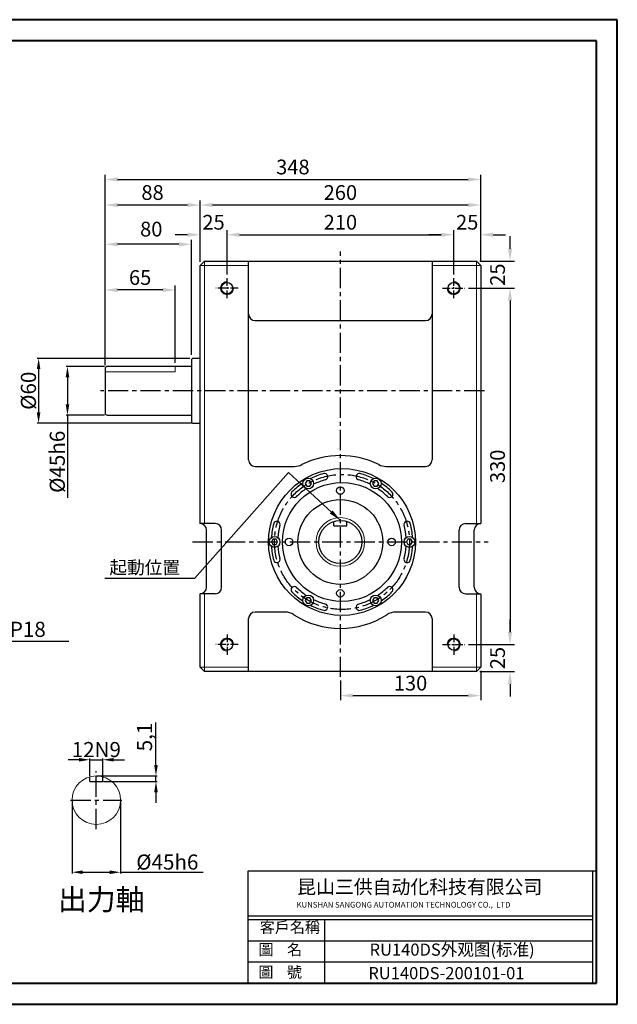
# Model space of a CAD drawing. Units: millimetres. Extents: x 915 to 2227, y -4212 to -3301.
# Drawn here: x 1673 to 2227, y -4212 to -3301 of the extents above; entities that cross this region are included whole.
import ezdxf

# ---------------------------------------------------------------- set-up
doc = ezdxf.new("R2010")
doc.units = ezdxf.units.MM
doc.linetypes.add('CENTER', pattern=[2, 1.25, -0.25, 0.25, -0.25])
doc.linetypes.add('HIDDEN2', pattern=[4.7625, 3.175, -1.5875])
for name, color, linetype, lineweight in [('AM_3', 4, 'HIDDEN2', 9), ('CON', 3, 'Continuous', 20), ('标注线', 3, 'Continuous', 5)]:
    doc.layers.add(name, color=color, linetype=linetype, lineweight=lineweight)
doc.layers.add('CEN', color=1, linetype='CENTER')
doc.layers.add('Title Block', color=7, linetype='Continuous')
doc.styles.add('CHINA', font='txt.shx', dxfattribs={"bigfont": 'china.shx'})
doc.styles.get("Standard").update_dxf_attribs({"font": 'txt', "bigfont": 'gbcbig.shx'})
doc.dimstyles.new('ISO-25', dxfattribs={"dimtxt": 2.5, "dimasz": 2.5, "dimexe": 1.25, "dimexo": 0.625, "dimtad": 1, "dimtxsty": 'Standard', "dimcen": 2.5, "dimadec": 0, "dimazin": 0, "dimtfac": 1, "dimtmove": 0, "dimatfit": 3, "dimfxl": 1, "dimarcsym": 0})
doc.dimstyles.get("Standard").update_dxf_attribs({"dimtxt": 0.18, "dimasz": 0.18, "dimexe": 0.18, "dimexo": 0.0625, "dimgap": 0.09, "dimtad": 0, "dimtih": 1, "dimtoh": 1, "dimdec": 4, "dimzin": 0, "dimdsep": 46, "dimtxsty": 'Standard', "dimcen": 0.09, "dimadec": 0, "dimazin": 0, "dimtfac": 1, "dimtdec": 4, "dimtofl": 0, "dimtmove": 0, "dimatfit": 3, "dimfxl": 1, "dimtolj": 1, "dimtzin": 0, "dimarcsym": 0})

# ---------------------------------------------------------------- blocks, each defined once
blk = doc.blocks.new('*D338')
at = {"layer": 'CON', "color": 0, "lineweight": -2}
for p, q in [((1840.19, -3525.05), (1840.19, -3468.17)), ((2088.64, -3472.37), (1851.74, -3472.37)), ((2100.19, -3525.05), (2100.19, -3468.17))]:
    blk.add_line(p, q, dxfattribs=at)
at = {"layer": 'CON', "color": 0}
for points in [[(1851.74, -3470.45), (1851.74, -3474.3), (1840.19, -3472.37)], [(2088.64, -3470.45), (2088.64, -3474.3), (2100.19, -3472.37)]]:
    blk.add_solid(points, dxfattribs=at)
at = {"layer": 'Defpoints', "color": 0}
for p in [(1840.19, -3472.37), (1840.19, -3528.33), (2100.19, -3528.33)]:
    blk.add_point(p, dxfattribs=at)
at = {"layer": 'CON', "color": 0, "insert": (1970.19, -3460.82), "char_height": 13.65, "attachment_point": 5, "style": 'CHINA'}
blk.add_mtext('\\A1;260', dxfattribs=at)
blk = doc.blocks.new('*D339')
at = {"layer": 'CON', "color": 0, "lineweight": -2}
for p, q in [((1752.19, -3620.55), (1752.19, -3444.51)), ((2100.19, -3522.24), (2100.19, -3444.51)), ((1763.74, -3448.71), (2088.64, -3448.71))]:
    blk.add_line(p, q, dxfattribs=at)
at = {"layer": 'CON', "color": 0}
for points in [[(1763.74, -3446.78), (1763.74, -3450.63), (1752.19, -3448.71)], [(2088.64, -3446.78), (2088.64, -3450.63), (2100.19, -3448.71)]]:
    blk.add_solid(points, dxfattribs=at)
at = {"layer": 'Defpoints', "color": 0}
for p in [(2100.19, -3448.71), (2100.19, -3525.52), (1752.19, -3623.83)]:
    blk.add_point(p, dxfattribs=at)
at = {"layer": 'CON', "color": 0, "insert": (1926.19, -3437.16), "char_height": 13.65, "attachment_point": 5, "style": 'CHINA'}
blk.add_mtext('\\A1;348', dxfattribs=at)
blk = doc.blocks.new('*D340')
at = {"layer": 'CON', "color": 0, "lineweight": -2}
for p, q in [((1752.19, -3620.55), (1752.19, -3546.84)), ((1805.64, -3551.04), (1763.74, -3551.04)), ((1817.19, -3618.55), (1817.19, -3546.84))]:
    blk.add_line(p, q, dxfattribs=at)
at = {"layer": 'CON', "color": 0}
for points in [[(1763.74, -3549.12), (1763.74, -3552.97), (1752.19, -3551.04)], [(1805.64, -3549.12), (1805.64, -3552.97), (1817.19, -3551.04)]]:
    blk.add_solid(points, dxfattribs=at)
at = {"layer": 'Defpoints', "color": 0}
for p in [(1752.19, -3551.04), (1752.19, -3623.83), (1817.19, -3621.83)]:
    blk.add_point(p, dxfattribs=at)
at = {"layer": 'CON', "color": 0, "insert": (1784.69, -3539.49), "char_height": 13.65, "attachment_point": 5, "style": 'CHINA'}
blk.add_mtext('\\A1;65', dxfattribs=at)
blk = doc.blocks.new('*D341')
at = {"layer": 'CON', "color": 0, "lineweight": -2}
for p, q in [((1752.19, -3620.55), (1752.19, -3504.54)), ((1820.64, -3508.74), (1763.74, -3508.74)), ((1832.19, -3611.05), (1832.19, -3504.54))]:
    blk.add_line(p, q, dxfattribs=at)
at = {"layer": 'CON', "color": 0}
for points in [[(1763.74, -3506.82), (1763.74, -3510.67), (1752.19, -3508.74)], [(1820.64, -3506.82), (1820.64, -3510.67), (1832.19, -3508.74)]]:
    blk.add_solid(points, dxfattribs=at)
at = {"layer": 'Defpoints', "color": 0}
for p in [(1752.19, -3508.74), (1832.19, -3614.33), (1752.19, -3623.83)]:
    blk.add_point(p, dxfattribs=at)
at = {"layer": 'CON', "color": 0, "insert": (1795, -3494.68), "char_height": 13.65, "attachment_point": 5, "style": 'CHINA'}
blk.add_mtext('\\A1;80', dxfattribs=at)
blk = doc.blocks.new('*D342')
at = {"layer": 'CON', "color": 0, "lineweight": -2}
for p, q in [((1752.19, -3620.55), (1752.19, -3468.17)), ((1828.64, -3472.37), (1763.74, -3472.37)), ((1840.19, -3525.05), (1840.19, -3468.17))]:
    blk.add_line(p, q, dxfattribs=at)
at = {"layer": 'CON', "color": 0}
for points in [[(1763.74, -3470.45), (1763.74, -3474.3), (1752.19, -3472.37)], [(1828.64, -3470.45), (1828.64, -3474.3), (1840.19, -3472.37)]]:
    blk.add_solid(points, dxfattribs=at)
at = {"layer": 'Defpoints', "color": 0}
for p in [(1752.19, -3472.37), (1840.19, -3528.33), (1752.19, -3623.83)]:
    blk.add_point(p, dxfattribs=at)
at = {"layer": 'CON', "color": 0, "insert": (1796.19, -3460.82), "char_height": 13.65, "attachment_point": 5, "style": 'CHINA'}
blk.add_mtext('\\A1;88', dxfattribs=at)
blk = doc.blocks.new('*D343')
at = {"layer": 'CON', "color": 0, "lineweight": -2}
for p, q in [((2127.36, -3512.78), (2127.36, -3501.23)), ((2099.47, -3524.33), (2131.56, -3524.33)), ((2088.87, -3549.33), (2131.56, -3549.33)), ((2127.36, -3560.88), (2127.36, -3572.43))]:
    blk.add_line(p, q, dxfattribs=at)
at = {"layer": 'CON', "color": 0}
for points in [[(2125.44, -3512.78), (2129.29, -3512.78), (2127.36, -3524.33)], [(2125.44, -3560.88), (2129.29, -3560.88), (2127.36, -3549.33)]]:
    blk.add_solid(points, dxfattribs=at)
at = {"layer": 'Defpoints', "color": 0}
for p in [(2096.19, -3524.33), (2085.59, -3549.33), (2127.36, -3549.33)]:
    blk.add_point(p, dxfattribs=at)
at = {"layer": 'CON', "color": 0, "insert": (2115.81, -3536.83), "char_height": 13.65, "attachment_point": 5, "rotation": 90, "style": 'CHINA'}
blk.add_mtext('\\A1;25', dxfattribs=at)
blk = doc.blocks.new('*D344')
at = {"layer": 'CON', "color": 0, "lineweight": -2}
for p, q in [((2088.87, -3549.33), (2131.56, -3549.33)), ((2127.36, -3560.88), (2127.36, -3867.78)), ((2088.87, -3879.33), (2131.56, -3879.33))]:
    blk.add_line(p, q, dxfattribs=at)
at = {"layer": 'CON', "color": 0}
for points in [[(2125.44, -3560.88), (2129.29, -3560.88), (2127.36, -3549.33)], [(2125.44, -3867.78), (2129.29, -3867.78), (2127.36, -3879.33)]]:
    blk.add_solid(points, dxfattribs=at)
at = {"layer": 'Defpoints', "color": 0}
for p in [(2085.59, -3549.33), (2085.59, -3879.33), (2127.36, -3879.33)]:
    blk.add_point(p, dxfattribs=at)
at = {"layer": 'CON', "color": 0, "insert": (2115.81, -3714.33), "char_height": 13.65, "attachment_point": 5, "rotation": 90, "style": 'CHINA'}
blk.add_mtext('\\A1;330', dxfattribs=at)
blk = doc.blocks.new('*D345')
at = {"layer": 'CON', "color": 0, "lineweight": -2}
for p, q in [((2127.36, -3867.78), (2127.36, -3856.23)), ((2088.87, -3879.33), (2131.56, -3879.33)), ((2099.47, -3904.33), (2131.56, -3904.33)), ((2127.36, -3915.88), (2127.36, -3927.43))]:
    blk.add_line(p, q, dxfattribs=at)
at = {"layer": 'CON', "color": 0}
for points in [[(2125.44, -3867.78), (2129.29, -3867.78), (2127.36, -3879.33)], [(2125.44, -3915.88), (2129.29, -3915.88), (2127.36, -3904.33)]]:
    blk.add_solid(points, dxfattribs=at)
at = {"layer": 'Defpoints', "color": 0}
for p in [(2085.59, -3879.33), (2127.36, -3879.33), (2096.19, -3904.33)]:
    blk.add_point(p, dxfattribs=at)
at = {"layer": 'CON', "color": 0, "insert": (2115.81, -3891.83), "char_height": 13.65, "attachment_point": 5, "rotation": 90, "style": 'CHINA'}
blk.add_mtext('\\A1;25', dxfattribs=at)
blk = doc.blocks.new('*D351')
at = {"layer": 'CON', "color": 0, "lineweight": -2}
for p, q in [((1828.64, -3499.87), (1817.09, -3499.87)), ((1840.19, -3525.05), (1840.19, -3495.67)), ((1865.19, -3536.68), (1865.19, -3495.67)), ((1876.74, -3499.87), (1888.29, -3499.87))]:
    blk.add_line(p, q, dxfattribs=at)
at = {"layer": 'CON', "color": 0}
for points in [[(1828.64, -3497.94), (1828.64, -3501.79), (1840.19, -3499.87)], [(1876.74, -3497.94), (1876.74, -3501.79), (1865.19, -3499.87)]]:
    blk.add_solid(points, dxfattribs=at)
at = {"layer": 'Defpoints', "color": 0}
for p in [(1840.19, -3499.87), (1840.19, -3528.33), (1865.19, -3539.96)]:
    blk.add_point(p, dxfattribs=at)
at = {"layer": 'CON', "color": 0, "insert": (1852.69, -3488.32), "char_height": 13.65, "attachment_point": 5, "style": 'CHINA'}
blk.add_mtext('\\A1;25', dxfattribs=at)
blk = doc.blocks.new('*D352')
at = {"layer": 'CON', "color": 0, "lineweight": -2}
for p, q in [((2063.64, -3499.87), (2052.09, -3499.87)), ((2075.19, -3536.68), (2075.19, -3495.67)), ((2100.19, -3525.05), (2100.19, -3495.67)), ((2111.74, -3499.87), (2123.29, -3499.87))]:
    blk.add_line(p, q, dxfattribs=at)
at = {"layer": 'CON', "color": 0}
for points in [[(2063.64, -3497.94), (2063.64, -3501.79), (2075.19, -3499.87)], [(2111.74, -3497.94), (2111.74, -3501.79), (2100.19, -3499.87)]]:
    blk.add_solid(points, dxfattribs=at)
at = {"layer": 'Defpoints', "color": 0}
for p in [(2100.19, -3499.87), (2100.19, -3528.33), (2075.19, -3539.96)]:
    blk.add_point(p, dxfattribs=at)
at = {"layer": 'CON', "color": 0, "insert": (2087.69, -3488.32), "char_height": 13.65, "attachment_point": 5, "style": 'CHINA'}
blk.add_mtext('\\A1;25', dxfattribs=at)
blk = doc.blocks.new('*D353')
at = {"layer": 'CON', "color": 0, "lineweight": -2}
for p, q in [((2100.19, -3903.61), (2100.19, -3930.81)), ((1970.19, -3912.61), (1970.19, -3930.81)), ((1981.74, -3926.61), (2088.64, -3926.61))]:
    blk.add_line(p, q, dxfattribs=at)
at = {"layer": 'CON', "color": 0}
for points in [[(1981.74, -3924.69), (1981.74, -3928.54), (1970.19, -3926.61)], [(2088.64, -3924.69), (2088.64, -3928.54), (2100.19, -3926.61)]]:
    blk.add_solid(points, dxfattribs=at)
at = {"layer": 'Defpoints', "color": 0}
for p in [(2100.19, -3900.33), (1970.19, -3909.33), (2100.19, -3926.61)]:
    blk.add_point(p, dxfattribs=at)
at = {"layer": 'CON', "color": 0, "insert": (2035.19, -3915.06), "char_height": 13.65, "attachment_point": 5, "style": 'CHINA'}
blk.add_mtext('\\A1;130', dxfattribs=at)
blk = doc.blocks.new('*D354')
at = {"layer": 'CON', "color": 0, "lineweight": -2}
for p, q in [((1865.19, -3536.68), (1865.19, -3495.67)), ((1876.74, -3499.87), (2063.64, -3499.87)), ((2075.19, -3536.68), (2075.19, -3495.67))]:
    blk.add_line(p, q, dxfattribs=at)
at = {"layer": 'CON', "color": 0}
for points in [[(1876.74, -3497.94), (1876.74, -3501.79), (1865.19, -3499.87)], [(2063.64, -3497.94), (2063.64, -3501.79), (2075.19, -3499.87)]]:
    blk.add_solid(points, dxfattribs=at)
at = {"layer": 'Defpoints', "color": 0}
for p in [(2075.19, -3499.87), (1865.19, -3539.96), (2075.19, -3539.96)]:
    blk.add_point(p, dxfattribs=at)
at = {"layer": 'CON', "color": 0, "insert": (1970.19, -3488.32), "char_height": 13.65, "attachment_point": 5, "style": 'CHINA'}
blk.add_mtext('\\A1;210', dxfattribs=at)
blk = doc.blocks.new('*D355')
at = {"color": 3, "linetype": 'Continuous', "lineweight": -2}
for p, q in [((1728.09, -3986), (1718.09, -3986)), ((1738.09, -4001.21), (1738.09, -3984.75)), ((1738.09, -3986), (1750.09, -3986)), ((1750.09, -4001.11), (1750.09, -3984.75)), ((1760.09, -3986), (1770.09, -3986))]:
    blk.add_line(p, q, dxfattribs=at)
at = {"color": 3, "linetype": 'Continuous'}
for points in [[(1728.09, -3984.34), (1728.09, -3987.67), (1738.09, -3986)], [(1760.09, -3984.34), (1760.09, -3987.67), (1750.09, -3986)]]:
    blk.add_solid(points, dxfattribs=at)
at = {"layer": 'Defpoints', "color": 0, "linetype": 'Continuous'}
for p in [(1750.09, -3986), (1738.09, -4001.84), (1750.09, -4001.73)]:
    blk.add_point(p, dxfattribs=at)
at = {"color": 3, "linetype": 'Continuous', "lineweight": 15, "insert": (1744.09, -3978.38), "char_height": 14, "attachment_point": 5}
blk.add_mtext('12N9', dxfattribs=at)
blk = doc.blocks.new('*D356')
at = {"color": 3, "linetype": 'Continuous', "lineweight": -2}
for p, q in [((1799.36, -3990.92), (1799.36, -3951.49)), ((1744.71, -4000.92), (1800.61, -4000.92)), ((1799.36, -4006.02), (1799.36, -4000.92)), ((1750.71, -4006.02), (1800.61, -4006.02)), ((1799.36, -4016.02), (1799.36, -4026.02))]:
    blk.add_line(p, q, dxfattribs=at)
at = {"color": 3, "linetype": 'Continuous'}
for points in [[(1797.69, -3990.92), (1801.02, -3990.92), (1799.36, -4000.92)], [(1797.69, -4016.02), (1801.02, -4016.02), (1799.36, -4006.02)]]:
    blk.add_solid(points, dxfattribs=at)
at = {"layer": 'Defpoints', "color": 0, "linetype": 'Continuous'}
for p in [(1744.09, -4000.92), (1799.36, -4000.92), (1750.09, -4006.02)]:
    blk.add_point(p, dxfattribs=at)
at = {"color": 3, "linetype": 'Continuous', "lineweight": 15, "insert": (1790.57, -3964.95), "char_height": 14, "attachment_point": 5, "rotation": 90}
blk.add_mtext('5,1', dxfattribs=at)
blk = doc.blocks.new('*D360')
at = {"color": 3, "linetype": 'Continuous', "lineweight": -2}
for p, q in [((1721.59, -4024.04), (1721.59, -4091.4)), ((1766.59, -4024.04), (1766.59, -4091.4)), ((1731.59, -4090.15), (1756.59, -4090.15)), ((1766.59, -4090.15), (1843.17, -4090.15))]:
    blk.add_line(p, q, dxfattribs=at)
at = {"color": 3, "linetype": 'Continuous'}
for points in [[(1731.59, -4088.48), (1731.59, -4091.82), (1721.59, -4090.15)], [(1756.59, -4088.48), (1756.59, -4091.82), (1766.59, -4090.15)]]:
    blk.add_solid(points, dxfattribs=at)
at = {"layer": 'Defpoints', "color": 0, "linetype": 'Continuous'}
for p in [(1721.59, -4023.42), (1766.59, -4023.42), (1766.59, -4090.15)]:
    blk.add_point(p, dxfattribs=at)
at = {"color": 3, "linetype": 'Continuous', "lineweight": 15, "insert": (1809.88, -4082.53), "char_height": 14, "attachment_point": 5}
blk.add_mtext('%%c45h6', dxfattribs=at)
blk = doc.blocks.new('*D358')
at = {"color": 3, "linetype": 'Continuous', "lineweight": -2}
for p, q in [((1751.56, -3621.83), (1716.12, -3621.83)), ((1717.37, -3631.83), (1717.37, -3656.83)), ((1751.56, -3666.83), (1716.12, -3666.83)), ((1717.37, -3666.83), (1717.37, -3743.42))]:
    blk.add_line(p, q, dxfattribs=at)
at = {"color": 3, "linetype": 'Continuous'}
for points in [[(1715.71, -3631.83), (1719.04, -3631.83), (1717.37, -3621.83)], [(1715.71, -3656.83), (1719.04, -3656.83), (1717.37, -3666.83)]]:
    blk.add_solid(points, dxfattribs=at)
at = {"layer": 'Defpoints', "color": 0, "linetype": 'Continuous'}
for p in [(1752.19, -3621.83), (1717.37, -3666.83), (1752.19, -3666.83)]:
    blk.add_point(p, dxfattribs=at)
at = {"color": 3, "linetype": 'Continuous', "lineweight": 15, "insert": (1709.75, -3710.12), "char_height": 14, "attachment_point": 5, "rotation": 90}
blk.add_mtext('%%c45h6', dxfattribs=at)
blk = doc.blocks.new('*D359')
at = {"color": 3, "linetype": 'Continuous', "lineweight": -2}
for p, q in [((1830.59, -3614.33), (1689.38, -3614.33)), ((1690.63, -3624.33), (1690.63, -3664.33)), ((1832.56, -3674.33), (1689.38, -3674.33))]:
    blk.add_line(p, q, dxfattribs=at)
at = {"color": 3, "linetype": 'Continuous'}
for points in [[(1688.96, -3624.33), (1692.3, -3624.33), (1690.63, -3614.33)], [(1688.96, -3664.33), (1692.3, -3664.33), (1690.63, -3674.33)]]:
    blk.add_solid(points, dxfattribs=at)
at = {"layer": 'Defpoints', "color": 0, "linetype": 'Continuous'}
for p in [(1831.22, -3614.33), (1690.63, -3674.33), (1833.19, -3674.33)]:
    blk.add_point(p, dxfattribs=at)
at = {"color": 3, "linetype": 'Continuous', "lineweight": 15, "insert": (1683.01, -3644.33), "char_height": 14, "attachment_point": 5, "rotation": 90}
blk.add_mtext('%%C60', dxfattribs=at)

msp = doc.modelspace()

# ---------------------------------------------------------------- linework, layer by layer
at = {"lineweight": 40}
for p, q in [((2207.32723, -3320.30689), (934.66208, -3320.30689)), ((2207.32723, -4192.89302), (2207.32723, -3320.30689)), ((934.66208, -4192.89302), (2207.32723, -4192.89302))]:
    msp.add_line(p, q, dxfattribs=at)
for p, q in [((1844.18835, -3524.33318), (1840.18835, -3528.33318)), ((1844.18835, -3524.33318), (2096.18835, -3524.33318)), ((1885.18835, -3708.33318), (1885.18835, -3524.33318)), ((2055.18835, -3524.33318), (2055.18835, -3708.33318)), ((2100.18835, -3528.33318), (2096.18835, -3524.33318)), ((1840.18835, -3767.33318), (1840.18835, -3528.33318)), ((2100.18835, -3528.33318), (2100.18835, -3767.33318)), ((1891.18835, -3579.33318), (2049.18835, -3579.33318)), ((1891.18835, -3714.33318), (1927.76194, -3714.33318)), ((2012.61475, -3714.33318), (2049.18835, -3714.33318)), ((1854.18835, -3767.33318), (1840.18835, -3767.33318)), ((1846.18835, -3826.33318), (1846.18835, -3773.33318)), ((1860.18835, -3826.33318), (1860.18835, -3773.33318)), ((1964.18835, -3769.33318), (1976.18835, -3769.33318)), ((2080.18835, -3826.33318), (2080.18835, -3773.33318)), ((2086.18835, -3767.33318), (2100.18835, -3767.33318)), ((2094.18835, -3826.33318), (2094.18835, -3773.33318)), ((1840.18835, -3900.33318), (1840.18835, -3832.33318)), ((1854.18835, -3832.33318), (1840.18835, -3832.33318)), ((2086.18835, -3832.33318), (2100.18835, -3832.33318)), ((2100.18835, -3832.33318), (2100.18835, -3900.33318)), ((1885.18835, -3904.33318), (1885.18835, -3855.33318)), ((1918.95359, -3849.33318), (1891.18835, -3849.33318)), ((2049.18835, -3849.33318), (2021.4231, -3849.33318)), ((2055.18835, -3855.33318), (2055.18835, -3904.33318)), ((1844.18835, -3904.33318), (1840.18835, -3900.33318)), ((2100.18835, -3900.33318), (2096.18835, -3904.33318)), ((2096.18835, -3904.33318), (1844.18835, -3904.33318)), ((1738.08826, -4006.0177), (1738.08826, -4001.73246)), ((1750.08826, -4006.0177), (1750.08826, -4001.73246)), ((1738.08826, -4006.0177), (1750.08826, -4006.0177)), ((2207.32723, -4089.28293), (1884.53877, -4089.28293)), ((1884.53877, -4089.28293), (1884.53877, -4192.89302)), ((2203.78011, -4089.28293), (2203.78011, -4192.89302)), ((2207.32723, -4089.28293), (2207.32723, -4192.89302)), ((2203.78011, -4130.81832), (1884.53877, -4130.81832)), ((2203.78011, -4134.36545), (1884.53877, -4134.36545)), ((1955.48129, -4134.36545), (1955.48129, -4192.89302)), ((2203.78011, -4153.87464), (1884.53877, -4153.87464)), ((2203.78011, -4173.38383), (1884.53877, -4173.38383))]:
    msp.add_line(p, q)
at = {"color": 1, "linetype": 'CENTER', "ltscale": 5.805714}
for p, q in [((1865.18835, -3558.70979), (1865.18835, -3539.95658)), ((2075.18835, -3558.70979), (2075.18835, -3539.95658)), ((1875.58637, -3549.33318), (1854.79032, -3549.33318)), ((2064.79032, -3549.33318), (2085.58637, -3549.33318)), ((1865.18835, -3869.95658), (1865.18835, -3888.70979)), ((2075.18835, -3869.95658), (2075.18835, -3888.70979)), ((1875.58637, -3879.33318), (1854.79032, -3879.33318)), ((2064.79032, -3879.33318), (2085.58637, -3879.33318))]:
    msp.add_line(p, q, dxfattribs=at)
at = {"linetype": 'Continuous', "lineweight": -3}
for p, q in [((1833.18835, -3614.33318), (1832.18835, -3615.33318)), ((1832.18835, -3615.33318), (1832.18835, -3673.33318)), ((1840.18835, -3614.33318), (1833.18835, -3614.33318)), ((1752.18835, -3623.83318), (1752.18835, -3664.83318)), ((1832.18835, -3621.83318), (1754.18835, -3621.83318)), ((1754.18835, -3666.83318), (1832.18835, -3666.83318)), ((1833.18835, -3674.33318), (1832.18835, -3673.33318)), ((1833.18835, -3674.33318), (1840.18835, -3674.33318))]:
    msp.add_line(p, q, dxfattribs=at)
at = {"color": 7, "linetype": 'CENTER'}
for p, q in [((1964.18835, -3769.33318), (1964.18835, -3765.2544)), ((1976.18835, -3769.33318), (1976.18835, -3765.2544))]:
    msp.add_line(p, q, dxfattribs=at)
for points in [[(1939.00206, -3732.69431), (1941.87463, -3732.69431), (1943.31091, -3730.2066), (1941.87463, -3727.71888), (1939.00206, -3727.71888), (1937.56578, -3730.2066)], [(2000.06578, -3730.2066), (2001.50206, -3732.69431), (2004.37463, -3732.69431), (2005.81091, -3730.2066), (2004.37463, -3727.71888), (2001.50206, -3727.71888)], [(1910.62463, -3786.8209), (1912.06091, -3784.33318), (1910.62463, -3781.84547), (1907.75206, -3781.84547), (1906.31578, -3784.33318), (1907.75206, -3786.8209)], [(2032.75206, -3781.84547), (2031.31578, -3784.33318), (2032.75206, -3786.8209), (2035.62463, -3786.8209), (2037.06091, -3784.33318), (2035.62463, -3781.84547)], [(1943.31091, -3838.45977), (1941.87463, -3835.97206), (1939.00206, -3835.97206), (1937.56578, -3838.45977), (1939.00206, -3840.94749), (1941.87463, -3840.94749)], [(2004.37463, -3835.97206), (2001.50206, -3835.97206), (2000.06578, -3838.45977), (2001.50206, -3840.94749), (2004.37463, -3840.94749), (2005.81091, -3838.45977)]]:
    msp.add_lwpolyline(points, close=True)
for centre, radius in [((1865.18835, -3549.33318), 5.25), ((2075.18835, -3549.33318), 5.25), ((1971.68835, -3784.33318), 68), ((1940.43835, -3730.2066), 5), ((2002.93835, -3730.2066), 5), ((1971.68835, -3784.33318), 55), ((1970.18835, -3736.79584), 3.43976), ((1970.18835, -3784.33318), 39.24726), ((1970.18835, -3784.33318), 20), ((1909.18835, -3784.33318), 5), ((1922.65101, -3784.33318), 3.43976), ((2017.72569, -3784.33318), 3.43976), ((2034.18835, -3784.33318), 5), ((1970.18835, -3831.87052), 3.43976), ((1940.43835, -3838.45977), 5), ((2002.93835, -3838.45977), 5), ((1865.18835, -3879.33318), 5.25), ((2075.18835, -3879.33318), 5.25)]:
    msp.add_circle(centre, radius)
at = {"linetype": 'Continuous', "lineweight": 15}
for centre in [(1970.18835, -3784.33318), (1744.08826, -4023.4177)]:
    msp.add_circle(centre, 22.5, dxfattribs=at)
for centre, radius, start, end in [((1891.18835, -3573.33318), 6, 180, 270), ((2049.18835, -3573.33318), 6, 270, 0), ((1891.18835, -3708.33318), 6, 180, 270), ((1970.18835, -3784.33318), 80, 63.47464798, 116.52535202), ((2049.18835, -3708.33318), 6, 270, 0), ((1927.76194, -3699.33318), 15, 270, 296.52535202), ((2012.61475, -3699.33318), 15, 243.47464798, 270), ((1955.51216, -3723.96282), 3, 285, 105), ((1987.86454, -3723.96282), 3, 75, 255), ((1927.49417, -3740.13901), 3, 135, 315), ((2015.88252, -3740.13901), 3, 225, 45), ((1840.18835, -3773.33318), 6, 0, 90), ((1854.18835, -3773.33318), 6, 0, 90), ((1911.31798, -3768.15699), 3, 345, 165), ((2032.05871, -3768.15699), 3, 15, 195), ((2086.18835, -3773.33318), 6, 90, 180), ((2100.18835, -3773.33318), 6, 90, 180), ((1911.31798, -3800.50937), 3, 195, 15), ((2032.05871, -3800.50937), 3, 165, 345), ((1840.18835, -3826.33318), 6, 270, 0), ((1854.18835, -3826.33318), 6, 270, 0), ((1927.49417, -3828.52736), 3, 45, 225), ((2015.88252, -3828.52736), 3, 315, 135), ((2086.18835, -3826.33318), 6, 180, 270), ((2100.18835, -3826.33318), 6, 180, 270), ((1955.51216, -3844.70355), 3, 255, 75), ((1987.86454, -3844.70355), 3, 105, 285), ((1891.18835, -3855.33318), 6, 90, 180), ((1918.95359, -3864.33318), 15, 57.3631025, 90), ((1970.18835, -3784.33318), 80, 237.3631025, 302.6368975), ((2021.4231, -3864.33318), 15, 90, 122.6368975), ((2049.18835, -3855.33318), 6, 0, 90)]:
    msp.add_arc(centre, radius, start, end)
at = {"linetype": 'Continuous', "lineweight": -3}
for centre, start, end in [((1754.18835, -3623.83318), 90, 180), ((1754.18835, -3664.83318), 180, 270)]:
    msp.add_arc(centre, 2, start, end, dxfattribs=at)
at = {"color": 7}
for radius, start, end in [(65.5, 105, 116.41744625), (59.5, 105, 116.2410892), (59.5, 63.7589108, 75), (65.5, 63.58255375, 75), (65.5, 123.58255375, 135), (59.5, 123.7589108, 135), (59.5, 45, 56.2410892), (65.5, 45, 56.41744625), (65.5, 165, 176.41744625), (59.5, 165, 176.2410892), (59.5, 3.7589108, 15), (65.5, 3.58255375, 15), (65.5, 183.58255375, 195), (59.5, 183.7589108, 195), (59.5, 345, 356.2410892), (65.5, 345, 356.41744625), (59.5, 225, 236.2410892), (59.5, 303.7589108, 315), (65.5, 225, 236.41744625), (59.5, 243.7589108, 255), (59.5, 285, 296.2410892), (65.5, 303.58255375, 315), (65.5, 243.58255375, 255), (65.5, 285, 296.41744625)]:
    msp.add_arc((1971.68835, -3784.33318), radius, start, end, dxfattribs=at)
at = {"layer": 'AM_3', "ltscale": 30}
for p, q in [((1817.18835, -3626.93318), (1752.18835, -3626.93318)), ((1817.18835, -3621.83318), (1817.18835, -3626.93318))]:
    msp.add_line(p, q, dxfattribs=at)
at = {"layer": 'CEN', "ltscale": 15}
for p, q in [((1970.18835, -3909.33318), (1970.18835, -3515.33318)), ((2103.68684, -3644.33318), (1747.87727, -3644.33318)), ((1833.3367, -3784.33318), (2107.03999, -3784.33318)), ((1744.08826, -4050.23193), (1744.08826, -3996.60347)), ((1720.30932, -4023.4177), (1767.86721, -4023.4177))]:
    msp.add_line(p, q, dxfattribs=at)
msp.add_circle((1971.68835, -3784.33318), 62.5, dxfattribs=at)
at = {"layer": 'CON'}
for p, q in [((1844.18835, -3524.33318), (1844.18835, -3767.33318)), ((2096.18835, -3524.33318), (2096.18835, -3767.33318)), ((1840.18835, -3528.33318), (1885.18835, -3528.33318)), ((2055.18835, -3528.33318), (2100.18835, -3528.33318)), ((1844.18835, -3832.33318), (1844.18835, -3904.33318)), ((2096.18835, -3832.33318), (2096.18835, -3904.33318)), ((1840.18835, -3900.33318), (1885.18835, -3900.33318)), ((2055.18835, -3900.33318), (2100.18835, -3900.33318))]:
    msp.add_line(p, q, dxfattribs=at)
for centre, start, end in [((1865.18835, -3549.33318), 88.36275492, 0), ((2075.18835, -3549.33318), 180, 91.63724508), ((1865.18835, -3879.33318), 0, 271.63724508), ((2075.18835, -3879.33318), 268.36275492, 180)]:
    msp.add_arc(centre, 6, start, end, dxfattribs=at)
at = {"layer": 'Defpoints', "color": 0, "linetype": 'ByBlock'}
for p in [(1840.18835, -3528.33318), (1840.18835, -3528.33318), (2100.18835, -3832.33318), (1744.08826, -4000.9177), (1750.08826, -4005.9177)]:
    msp.add_point(p, dxfattribs=at)
at = {"layer": 'Title Block', "lineweight": 40}
for p, q in [((2226.76463, -3300.77235), (915.22468, -3300.77235)), ((2226.76463, -4212.42756), (2226.76463, -3300.77235)), ((915.22468, -4212.42756), (2226.76463, -4212.42756))]:
    msp.add_line(p, q, dxfattribs=at)

# ---------------------------------------------------------------- texts
at = {"attachment_point": 1}
for s, insert, char_height, width in [('{\\fSimSun|b1|i0|c134|p2;\\C0;昆山三供自动化科技有限公司}', (1930.23238, -4097.30425), 12.8014438, 431.5237281), ('{\\fSimSun|b0|i0|c134|p54;圖    號}', (1894.23104, -4177.49749), 10.215723, 137.346227)]:
    msp.add_mtext(s, dxfattribs=dict(at, insert=insert, char_height=char_height, width=width))
at = {"color": 0, "attachment_point": 1}
for s, insert, char_height, width in [('{\\fSimSun|b0|i0|c134|p54;\\H0.5x;客戶名稱}', (1895.49897, -4135.98726), 20.4314459, 164.2109023), ('{\\fSimSun|b0|i0|c134|p54;\\H0.5x;圖    名    }', (1894.35671, -4156.73181), 20.4314459, 140.8727824), ('{\\H0.5x;RU140DS\\fSimSun|b0|i0|c134|p54;外观图(标准)}', (1997.20419, -4156.16275), 22.4745905, 245.6307446), ('{\\H0.5x;RU140DS-200101-01}', (1996.076, -4177.94977), 22.4745905, 245.6307446)]:
    msp.add_mtext(s, dxfattribs=dict(at, insert=insert, char_height=char_height, width=width))
at = {"layer": 'AM_3', "insert": (1708.57974, -4105.6249), "char_height": 19.5980596, "width": 151.1575292, "attachment_point": 1}
msp.add_mtext('{\\fSimSun|b0|i0|c134|p2;\\C3;出力軸}', dxfattribs=at)
at = {"layer": 'CON', "insert": (1821.70809, -3813.99205), "char_height": 12, "attachment_point": 9, "style": 'CHINA'}
msp.add_mtext('{\\fSimSun|b0|i0|c134|p2;起動位置}', dxfattribs=at)
at = {"layer": 'CON', "insert": (1929.62328, -4117.59237), "char_height": 5.26207256, "width": 265.1442315, "attachment_point": 1}
msp.add_mtext('{\\fTimes New Roman|b1|i0|c238|p18;\\C0;KUNSHAN SANGONG AUTOMATION TECHNOLOGY CO.,\\fTimes New Roman|b1|i0|c0|p18; \\fTimes New Roman|b1|i0|c238|p18; LTD}', dxfattribs=at)
at = {"layer": '标注线', "linetype": 'Continuous', "lineweight": 15, "insert": (1540.47277, -3858.26163), "char_height": 14, "width": 41.155337, "attachment_point": 1}
msp.add_mtext('2-M10*P1.5*DP18', dxfattribs=at)

# ---------------------------------------------------------------- dimensions: what is measured, and where the dimension line sits
at = {"linetype": 'Continuous', "lineweight": 15}
dim = msp.add_linear_dim(base=(1690.63131, -3674.33318), p1=(1831.21672, -3614.33298), p2=(1833.18835, -3674.33318), angle=270, text='%%C<>', dimstyle='ISO-25', override={"dimtxt": 14, "dimasz": 10, "dimclrd": 3, "dimclre": 3, "dimclrt": 3}, dxfattribs=at)
dim.commit()
dim.dimension.update_dxf_attribs({"geometry": '*D359', "text_midpoint": (1683.00631, -3644.33308)})
dim = msp.add_linear_dim(base=(1717.37192, -3666.83318), p1=(1752.18835, -3621.83318), p2=(1752.18835, -3666.83318), angle=270, text='%%c<>h6', dimstyle='ISO-25', override={"dimtxt": 14, "dimasz": 10, "dimclrd": 3, "dimclre": 3, "dimclrt": 3}, dxfattribs=at)
dim.commit()
dim.dimension.update_dxf_attribs({"geometry": '*D358', "text_midpoint": (1717.37192, -3710.12485), "dimtype": 160})
dim = msp.add_linear_dim(base=(1799.35759, -4000.9177), p1=(1750.08826, -4006.0177), p2=(1744.08826, -4000.9177), angle=90, dimstyle='ISO-25', override={"dimtxt": 14, "dimasz": 10, "dimclrd": 3, "dimclre": 3, "dimclrt": 3}, dxfattribs=at)
dim.commit()
dim.dimension.update_dxf_attribs({"geometry": '*D356', "text_midpoint": (1799.35759, -3964.95104), "dimtype": 160})
dim = msp.add_linear_dim(base=(1750.08826, -3986.00279), p1=(1738.08826, -4001.83892), p2=(1750.08826, -4001.73246), text='12N9', dimstyle='ISO-25', override={"dimtxt": 14, "dimasz": 10, "dimclrd": 3, "dimclre": 3, "dimclrt": 3}, dxfattribs=at)
dim.commit()
dim.dimension.update_dxf_attribs({"geometry": '*D355', "text_midpoint": (1744.08826, -3986.00279), "dimtype": 160})
dim = msp.add_linear_dim(base=(1766.58826, -4090.15055), p1=(1721.58826, -4023.4177), p2=(1766.58826, -4023.4177), text='%%c<>h6', dimstyle='ISO-25', override={"dimtxt": 14, "dimasz": 10, "dimclrd": 3, "dimclre": 3, "dimclrt": 3}, dxfattribs=at)
dim.commit()
dim.dimension.update_dxf_attribs({"geometry": '*D360', "text_midpoint": (1809.87993, -4082.52555)})
at = {"layer": 'CON'}
for base, p1, p2, picture, middle in [((2100.18835, -3448.7059), (1752.18835, -3623.83318), (2100.18835, -3525.52068), '*D339', (1926.18835, -3437.1559)), ((1752.18835, -3472.37081), (1840.18835, -3528.33318), (1752.18835, -3623.83318), '*D342', (1796.18835, -3460.82081)), ((1840.18835, -3472.37081), (2100.18835, -3528.33318), (1840.18835, -3528.33318), '*D338', (1970.18835, -3460.82081)), ((1840.18835, -3499.86739), (1865.18835, -3539.95658), (1840.18835, -3528.33318), '*D351', (1852.68835, -3488.31739)), ((2075.18835, -3499.86739), (1865.18835, -3539.95658), (2075.18835, -3539.95658), '*D354', (1970.18835, -3488.31739)), ((2100.18835, -3499.86739), (2075.18835, -3539.95658), (2100.18835, -3528.33318), '*D352', (2087.68835, -3488.31739)), ((1752.18835, -3551.04364), (1817.18835, -3621.83318), (1752.18835, -3623.83318), '*D340', (1784.68835, -3539.49364)), ((2100.18835, -3926.61245), (1970.18835, -3909.33318), (2100.18835, -3900.33318), '*D353', (2035.18835, -3915.06245))]:
    dim = msp.add_linear_dim(base=base, p1=p1, p2=p2, dimstyle='Standard', override={"dimscale": 52.5, "dimtxt": 0.26, "dimasz": 0.22, "dimexe": 0.08, "dimtad": 1, "dimtih": 0, "dimtoh": 0, "dimzin": 8, "dimtxsty": 'CHINA', "dimtix": 1, "dimtmove": 2, "dimtzin": 8}, dxfattribs=at)
    dim.commit()
    dim.dimension.update_dxf_attribs({"geometry": picture, "text_midpoint": middle})
dim = msp.add_linear_dim(base=(1752.18835, -3508.74348), p1=(1832.18835, -3614.33318), p2=(1752.18835, -3623.83318), dimstyle='Standard', override={"dimscale": 52.5, "dimtxt": 0.26, "dimasz": 0.22, "dimexe": 0.08, "dimtad": 1, "dimtih": 0, "dimtoh": 0, "dimzin": 8, "dimtxsty": 'CHINA', "dimtix": 1, "dimtmove": 2, "dimtzin": 8}, dxfattribs=at)
dim.commit()
dim.dimension.update_dxf_attribs({"geometry": '*D341', "text_midpoint": (1794.99534, -3494.68224), "dimtype": 160})
for base, p1, p2, picture, middle in [((2127.36186, -3549.33318), (2096.18835, -3524.33318), (2085.58637, -3549.33318), '*D343', (2115.81186, -3536.83318)), ((2127.36186, -3879.33318), (2085.58637, -3549.33318), (2085.58637, -3879.33318), '*D344', (2115.81186, -3714.33318)), ((2127.36186, -3879.33318), (2096.18835, -3904.33318), (2085.58637, -3879.33318), '*D345', (2115.81186, -3891.83318))]:
    dim = msp.add_linear_dim(base=base, p1=p1, p2=p2, angle=90, dimstyle='Standard', override={"dimscale": 52.5, "dimtxt": 0.26, "dimasz": 0.22, "dimexe": 0.08, "dimtad": 1, "dimtih": 0, "dimtoh": 0, "dimzin": 8, "dimtxsty": 'CHINA', "dimtix": 1, "dimtmove": 2, "dimtzin": 8}, dxfattribs=at)
    dim.commit()
    dim.dimension.update_dxf_attribs({"geometry": picture, "text_midpoint": middle})

# ---------------------------------------------------------------- leaders
at = {"linetype": 'Continuous', "lineweight": 15}
msp.add_leader([(1504.96339, -3788.58318), (1541.47657, -3876.3133), (1718.6652, -3876.3133)], dimstyle='ISO-25', override={"dimtxt": 14, "dimasz": 10, "dimclrd": 3, "dimclre": 3, "dimclrt": 3}, dxfattribs=at)
at = {"layer": 'CON', "annotation_type": 0, "has_hookline": 1, "hookline_direction": 1, "text_width": 66.93333}
msp.add_leader([(1970.18835, -3764.33318), (1922.03353, -3720.0649), (1835.09911, -3818.02742), (1823.54911, -3818.02742)], dimstyle='Standard', override={"dimscale": 52.5, "dimtxt": 0.26, "dimasz": 0.22, "dimexe": 0.08, "dimtad": 1, "dimtih": 0, "dimtoh": 0, "dimzin": 8, "dimtxsty": 'CHINA', "dimtix": 1, "dimtmove": 2, "dimtzin": 8}, dxfattribs=at)

doc.saveas('drawing.dxf')
